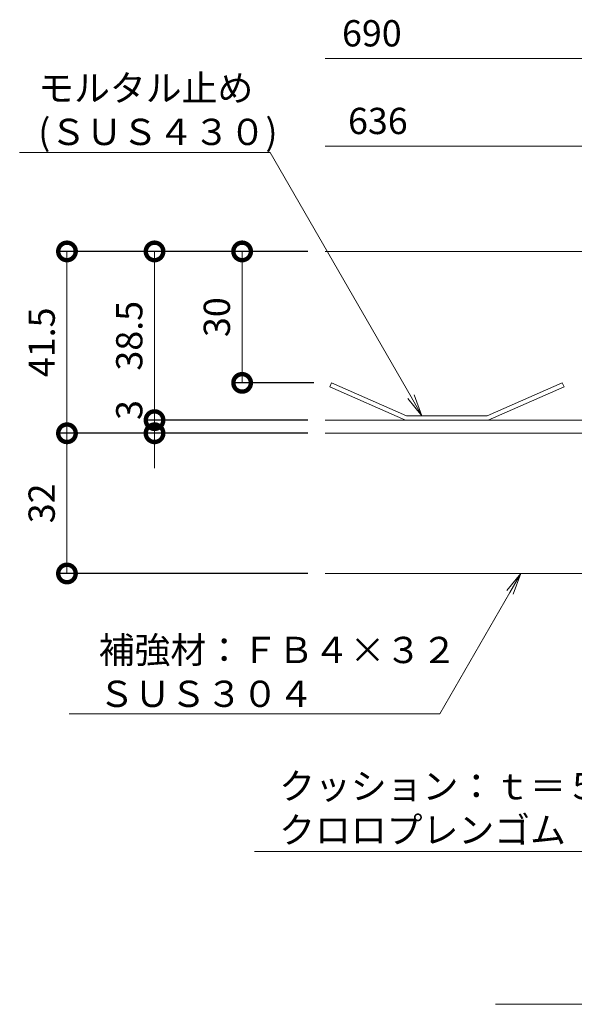
# Model space of a CAD drawing. Units: millimetres. Extents: x 3163 to 5238, y -206 to 1266.
# Drawn here: x 4506 to 4633, y 516 to 741 of the extents above; entities that cross this region are included whole.
import ezdxf
from ezdxf import colors
from ezdxf.entities.mleader import LeaderData, LeaderLine
from ezdxf.math import Vec2, Vec3

# ---------------------------------------------------------------- set-up
doc = ezdxf.new("R2010")
doc.units = ezdxf.units.MM
for name, color, linetype, lineweight in [('(K)スリット蓋', 3, 'Continuous', 9), ('(K)モルタル止め', 3, 'Continuous', 9), ('(K)引出線', 7, 'Continuous', 9), ('(K)見出し', 7, 'Continuous', 9)]:
    doc.layers.add(name, color=color, linetype=linetype, lineweight=lineweight)
doc.layers.add('(K)寸法', color=7, linetype='Continuous')
doc.layers.add('(K)補強材', color=30, linetype='Continuous')
doc.styles.add('(K)MSゴシック', font='MS Gothic.ttf')
doc.styles.add('文字_異尺度_H3.0', font='MS Gothic.ttf', dxfattribs={"height": 3})
doc.dimstyles.new('KAD-1', dxfattribs={"dimtxt": 3, "dimasz": 4, "dimexe": 1, "dimexo": 2, "dimgap": 1, "dimtad": 1, "dimdec": 1, "dimdsep": 46, "dimtxsty": '(K)MSゴシック', "dimblk": 'DOTSMALL', "dimcen": 0, "dimclrd": 7, "dimclre": 256, "dimclrt": 2, "dimadec": 0, "dimazin": 0, "dimtfac": 1, "dimtdec": 1, "dimtmove": 0, "dimatfit": 3, "dimldrblk": 'DOTSMALL', "dimfxl": 1, "dimtfill": 1, "dimlwd": 9, "dimlwe": -1, "dimarcsym": 0})

# ---------------------------------------------------------------- blocks, each defined once
blk = doc.blocks.new('_DotSmall')
at = {"color": 0, "linetype": 'ByBlock', "const_width": 0.5}
blk.add_lwpolyline([(-0.0625, 0, 1), (0.0625, 0, 1)], format="xyb", close=True, dxfattribs=at)
blk = doc.blocks.new('*D9')
at = {"layer": '(K)寸法', "transparency": 16777216}
for p, q in [((4572.16, 646.18), (4515.16, 646.18)), ((4572.16, 614.18), (4515.16, 614.18))]:
    blk.add_line(p, q, dxfattribs=at)
at = {"layer": '(K)寸法', "color": 7, "lineweight": 9, "transparency": 16777216}
blk.add_line((4517.16, 614.18), (4517.16, 646.18), dxfattribs=at)
at = {"layer": 'Defpoints', "color": 0, "transparency": 16777216}
for p in [(4517.16, 646.18), (4576.16, 646.18), (4576.16, 614.18)]:
    blk.add_point(p, dxfattribs=at)
at = {"layer": '(K)寸法', "color": 7, "lineweight": 9, "transparency": 16777216, "xscale": 8, "yscale": 8, "zscale": 8}
for p, rotation in [((4517.16, 646.18), 90), ((4517.16, 614.18), 270)]:
    blk.add_blockref('_DotSmall', p, dxfattribs=dict(at, rotation=rotation))
at = {"layer": '(K)寸法', "color": 2, "transparency": 16777216, "insert": (4512.16, 630.18), "char_height": 6, "attachment_point": 5, "rotation": 90, "style": '(K)MSゴシック', "bg_fill": 3, "box_fill_scale": 1.1, "bg_fill_color": 256, "bg_fill_true_color": 13158600, "bg_fill_transparency": 0}
blk.add_mtext('32', dxfattribs=at)
blk = doc.blocks.new('*D10')
at = {"layer": '(K)寸法', "transparency": 16777216}
for p, q in [((4572.16, 687.68), (4515.16, 687.68)), ((4572.16, 646.18), (4515.16, 646.18))]:
    blk.add_line(p, q, dxfattribs=at)
at = {"layer": '(K)寸法', "color": 7, "lineweight": 9, "transparency": 16777216}
blk.add_line((4517.16, 646.18), (4517.16, 687.68), dxfattribs=at)
at = {"layer": 'Defpoints', "color": 0, "transparency": 16777216}
for p in [(4517.16, 687.68), (4576.16, 687.68), (4576.16, 646.18)]:
    blk.add_point(p, dxfattribs=at)
at = {"layer": '(K)寸法', "color": 7, "lineweight": 9, "transparency": 16777216, "xscale": 8, "yscale": 8, "zscale": 8}
for p, rotation in [((4517.16, 687.68), 90), ((4517.16, 646.18), 270)]:
    blk.add_blockref('_DotSmall', p, dxfattribs=dict(at, rotation=rotation))
at = {"layer": '(K)寸法', "color": 2, "transparency": 16777216, "insert": (4512.16, 666.93), "char_height": 6, "attachment_point": 5, "rotation": 90, "style": '(K)MSゴシック', "bg_fill": 3, "box_fill_scale": 1.1, "bg_fill_color": 256, "bg_fill_true_color": 13158600, "bg_fill_transparency": 0}
blk.add_mtext('41.5', dxfattribs=at)
blk = doc.blocks.new('*D11')
at = {"layer": '(K)寸法', "color": 7, "lineweight": 9, "transparency": 16777216}
for p, q in [((4537.16, 649.18), (4537.16, 657.18)), ((4537.16, 646.18), (4537.16, 649.18)), ((4537.16, 646.18), (4537.16, 638.18))]:
    blk.add_line(p, q, dxfattribs=at)
at = {"layer": '(K)寸法', "transparency": 16777216}
for p, q in [((4572.16, 649.18), (4535.16, 649.18)), ((4546.08, 646.18), (4535.16, 646.18))]:
    blk.add_line(p, q, dxfattribs=at)
at = {"layer": 'Defpoints', "color": 0, "transparency": 16777216}
for p in [(4537.16, 649.18), (4576.16, 649.18), (4550.08, 646.18)]:
    blk.add_point(p, dxfattribs=at)
at = {"layer": '(K)寸法', "color": 2, "transparency": 16777216, "insert": (4532.16, 651.48), "char_height": 6, "attachment_point": 5, "rotation": 90, "style": '(K)MSゴシック', "bg_fill": 3, "box_fill_scale": 1.1, "bg_fill_color": 256, "bg_fill_true_color": 13158600, "bg_fill_transparency": 0}
blk.add_mtext('3', dxfattribs=at)
at = {"layer": '(K)寸法', "color": 7, "lineweight": 9, "transparency": 16777216, "xscale": 8, "yscale": 8, "zscale": 8}
for p, rotation in [((4537.16, 649.18), 270), ((4537.16, 646.18), 90)]:
    blk.add_blockref('_DotSmall', p, dxfattribs=dict(at, rotation=rotation))
blk = doc.blocks.new('*D12')
at = {"layer": '(K)寸法', "transparency": 16777216}
for p, q in [((4546.17, 687.68), (4535.16, 687.68)), ((4572.16, 649.18), (4535.16, 649.18))]:
    blk.add_line(p, q, dxfattribs=at)
at = {"layer": '(K)寸法', "color": 7, "lineweight": 9, "transparency": 16777216}
blk.add_line((4537.16, 649.18), (4537.16, 687.68), dxfattribs=at)
at = {"layer": 'Defpoints', "color": 0, "transparency": 16777216}
for p in [(4537.16, 687.68), (4550.17, 687.68), (4576.16, 649.18)]:
    blk.add_point(p, dxfattribs=at)
at = {"layer": '(K)寸法', "color": 7, "lineweight": 9, "transparency": 16777216, "xscale": 8, "yscale": 8, "zscale": 8}
for p, rotation in [((4537.16, 687.68), 90), ((4537.16, 649.18), 270)]:
    blk.add_blockref('_DotSmall', p, dxfattribs=dict(at, rotation=rotation))
at = {"layer": '(K)寸法', "color": 2, "transparency": 16777216, "insert": (4532.16, 668.43), "char_height": 6, "attachment_point": 5, "rotation": 90, "style": '(K)MSゴシック', "bg_fill": 3, "box_fill_scale": 1.1, "bg_fill_color": 256, "bg_fill_true_color": 13158600, "bg_fill_transparency": 0}
blk.add_mtext('38.5', dxfattribs=at)
blk = doc.blocks.new('*D13')
at = {"layer": '(K)寸法', "transparency": 16777216}
for p, q in [((4572.16, 687.68), (4555.16, 687.68)), ((4573.57, 657.68), (4555.16, 657.68))]:
    blk.add_line(p, q, dxfattribs=at)
at = {"layer": '(K)寸法', "color": 7, "lineweight": 9, "transparency": 16777216}
blk.add_line((4557.16, 657.68), (4557.16, 687.68), dxfattribs=at)
at = {"layer": 'Defpoints', "color": 0, "transparency": 16777216}
for p in [(4557.16, 687.68), (4576.16, 687.68), (4577.57, 657.68)]:
    blk.add_point(p, dxfattribs=at)
at = {"layer": '(K)寸法', "color": 7, "lineweight": 9, "transparency": 16777216, "xscale": 8, "yscale": 8, "zscale": 8}
for p, rotation in [((4557.16, 687.68), 90), ((4557.16, 657.68), 270)]:
    blk.add_blockref('_DotSmall', p, dxfattribs=dict(at, rotation=rotation))
at = {"layer": '(K)寸法', "color": 2, "transparency": 16777216, "insert": (4552.16, 672.68), "char_height": 6, "attachment_point": 5, "rotation": 90, "style": '(K)MSゴシック', "bg_fill": 3, "box_fill_scale": 1.1, "bg_fill_color": 256, "bg_fill_true_color": 13158600, "bg_fill_transparency": 0}
blk.add_mtext('30', dxfattribs=at)
blk = doc.blocks.new('_Open')
at = {"color": 0, "linetype": 'ByBlock', "lineweight": -2}
for p, q in [((-1, 0.167), (0, 0)), ((-1, -0.167), (0, 0)), ((0, 0), (-1, 0))]:
    blk.add_line(p, q, dxfattribs=at)

msp = doc.modelspace()

# ---------------------------------------------------------------- linework, layer by layer
at = {"layer": '(K)スリット蓋', "linetype": 'Continuous', "lineweight": 9}
for p, q in [((4576.16, 687.68), (4720.92, 687.68)), ((4576.16, 649.18), (4694.92, 649.18)), ((4576.16, 646.18), (4694.92, 646.18))]:
    msp.add_line(p, q, dxfattribs=at)
at = {"layer": '(K)寸法', "color": 7, "lineweight": 9}
for p, q in [((4724.92, 731.68), (4576.16, 731.68)), ((4697.92, 711.68), (4576.16, 711.68))]:
    msp.add_line(p, q, dxfattribs=at)
at = {"layer": '(K)補強材', "linetype": 'Continuous', "lineweight": 5}
msp.add_line((4576.16, 614.18), (4669.92, 614.18), dxfattribs=at)
at = {"layer": '(K)見出し'}
msp.add_line((4615.05, 515.86), (4721.97, 515.86), dxfattribs=at)

# ---------------------------------------------------------------- texts
at = {"layer": '(K)寸法', "color": 2, "char_height": 6, "attachment_point": 5, "style": '(K)MSゴシック', "bg_fill": 3, "box_fill_scale": 1.1, "bg_fill_color": 256, "bg_fill_true_color": 13158600, "bg_fill_transparency": 0}
for s, insert in [('690', (4586.79, 736.68)), ('636', (4588.16, 716.68))]:
    msp.add_mtext(s, dxfattribs=dict(at, insert=insert))

# ---------------------------------------------------------------- next in the draw order: dimensions: what is measured, and where the dimension line sits
at = {"layer": '(K)寸法'}
dim = msp.add_linear_dim(base=(4517.16, 646.18), p1=(4576.16, 614.18), p2=(4576.16, 646.18), angle=90, dimstyle='KAD-1', override={"dimscale": 0}, dxfattribs=at)
dim.commit()
dim.dimension.update_dxf_attribs({"geometry": '*D9', "text_midpoint": (4512.16, 630.18)})

# ---------------------------------------------------------------- next in the draw order: dimensions: what is measured, and where the dimension line sits
dim = msp.add_linear_dim(base=(4517.16, 687.68), p1=(4576.16, 646.18), p2=(4576.16, 687.68), angle=90, dimstyle='KAD-1', override={"dimscale": 0}, dxfattribs=at)
dim.commit()
dim.dimension.update_dxf_attribs({"geometry": '*D10', "text_midpoint": (4512.16, 666.93)})

# ---------------------------------------------------------------- next in the draw order: leaders
at = {"layer": '(K)引出線'}
ml = msp.add_multileader_mtext('Standard', dxfattribs=at)
ml.set_content('クッション：ｔ＝５.０\\P\\pq*;クロロプレンゴム', color=256, style='文字_異尺度_H3.0')
ml.set_leader_properties(linetype='Continuous', lineweight=13)
ml.set_arrow_properties(name='OPEN')
ml.build(insert=Vec2(0, 0))
ml.multileader.update_dxf_attribs({"has_dogleg": 0, "text_left_attachment_type": 5, "text_right_attachment_type": 5, "text_top_attachment_type": 10, "text_bottom_attachment_type": 10, "arrow_head_size": 5, "scale": 2})
ctx = ml.context
ctx.base_point, ctx.scale, ctx.char_height, ctx.arrow_head_size, ctx.plane_origin = Vec3(4563.62, 550.72), 2, 6, 5, Vec3(4691.99, 628.71)
ctx.left_attachment, ctx.right_attachment, ctx.top_attachment, ctx.bottom_attachment = 5, 5, 10, 10
notes = []
notes.append((ctx, [(0, (1, 1, 0), (4662.96, 550.72), (-1, 0), 16, [(0, [(4691.99, 628.71)], 0, [])])]))
ctx.mtext.insert, ctx.mtext.flow_direction = Vec3(4565.62, 568.65), 5
ml = msp.add_multileader_mtext('Standard', dxfattribs=at)
ml.set_content('補強材：ＦＢ４×３２\\PＳＵＳ３０４', color=256, style='文字_異尺度_H3.0')
ml.set_leader_properties(linetype='Continuous', lineweight=13)
ml.set_arrow_properties(name='OPEN')
ml.build(insert=Vec2(0, 0))
ml.multileader.update_dxf_attribs({"has_dogleg": 0, "text_left_attachment_type": 5, "text_right_attachment_type": 5, "text_top_attachment_type": 10, "text_bottom_attachment_type": 10, "arrow_head_size": 5, "scale": 2})
ctx = ml.context
ctx.base_point, ctx.scale, ctx.char_height, ctx.arrow_head_size, ctx.plane_origin = Vec3(4522.41, 582.15), 2, 6, 5, Vec3(4620.82, 614.18)
ctx.left_attachment, ctx.right_attachment, ctx.top_attachment, ctx.bottom_attachment = 5, 5, 10, 10
notes.append((ctx, [(0, (1, 1, 0), (4618.33, 582.15), (-1, 0), 16, [(0, [(4620.82, 614.18)], 0, [])])]))
ctx.mtext.insert, ctx.mtext.flow_direction = Vec3(4524.41, 599.72), 5
for ctx, leaders in notes:
    for number, flags, end, landing, length, lines in leaders:
        leader = LeaderData()
        leader.index, (leader.has_last_leader_line, leader.has_dogleg_vector, leader.attachment_direction) = number, flags
        leader.last_leader_point, leader.dogleg_vector, leader.dogleg_length = Vec3(end), Vec3(landing), length
        for number, points, colour, breaks in lines:
            line = LeaderLine()
            line.index, line.vertices, line.color, line.breaks = number, Vec3.list(points), colors.encode_raw_color(colour), breaks
            leader.lines.append(line)
        ctx.leaders.append(leader)

# ---------------------------------------------------------------- next in the draw order: dimensions: what is measured, and where the dimension line sits
at = {"layer": '(K)寸法'}
dim = msp.add_linear_dim(base=(4537.16, 649.18), p1=(4550.08, 646.18), p2=(4576.16, 649.18), angle=90, dimstyle='KAD-1', override={"dimscale": 0, "dimtmove": 1}, dxfattribs=at)
dim.commit()
dim.dimension.update_dxf_attribs({"geometry": '*D11', "text_midpoint": (4537.16, 651.48), "dimtype": 160})

# ---------------------------------------------------------------- next in the draw order: dimensions: what is measured, and where the dimension line sits
dim = msp.add_linear_dim(base=(4537.16, 687.68), p1=(4576.16, 649.18), p2=(4550.17, 687.68), angle=90, dimstyle='KAD-1', override={"dimscale": 0}, dxfattribs=at)
dim.commit()
dim.dimension.update_dxf_attribs({"geometry": '*D12', "text_midpoint": (4532.16, 668.43)})

# ---------------------------------------------------------------- next in the draw order: linework, layer by layer
at = {"layer": '(K)補強材', "linetype": 'Continuous', "lineweight": 5}
msp.add_line((4576.16, 646.18), (4694.92, 646.18), dxfattribs=at)

# ---------------------------------------------------------------- next in the draw order: dimensions: what is measured, and where the dimension line sits
at = {"layer": '(K)寸法'}
dim = msp.add_linear_dim(base=(4557.16, 687.68), p1=(4577.57, 657.68), p2=(4576.16, 687.68), angle=90, dimstyle='KAD-1', override={"dimscale": 0}, dxfattribs=at)
dim.commit()
dim.dimension.update_dxf_attribs({"geometry": '*D13', "text_midpoint": (4552.16, 672.68)})

# ---------------------------------------------------------------- next in the draw order: linework, layer by layer
at = {"layer": '(K)モルタル止め', "linetype": 'Continuous', "lineweight": 9}
msp.add_lwpolyline([(4594.69, 650.18), (4613.15, 650.18), (4630.27, 657.68), (4630.67, 656.76), (4613.36, 649.18), (4594.48, 649.18), (4577.17, 656.76), (4577.57, 657.68)], close=True, dxfattribs=at)

# ---------------------------------------------------------------- next in the draw order: leaders
at = {"layer": '(K)引出線'}
ml = msp.add_multileader_mtext('Standard', dxfattribs=at)
ml.set_content('モルタル止め\\P(ＳＵＳ４３０)', color=256, style='文字_異尺度_H3.0')
ml.set_leader_properties(linetype='Continuous', lineweight=13)
ml.set_arrow_properties(name='OPEN')
ml.build(insert=Vec2(0, 0))
ml.multileader.update_dxf_attribs({"has_dogleg": 0, "text_left_attachment_type": 5, "text_right_attachment_type": 5, "text_top_attachment_type": 10, "text_bottom_attachment_type": 10, "arrow_head_size": 5, "scale": 2})
ctx = ml.context
ctx.base_point, ctx.scale, ctx.char_height, ctx.arrow_head_size, ctx.plane_origin = Vec3(4508.6, 710.23), 2, 6, 5, Vec3(4598.23, 650.18)
ctx.left_attachment, ctx.right_attachment, ctx.top_attachment, ctx.bottom_attachment = 5, 5, 10, 10
notes = []
notes.append((ctx, [(0, (1, 1, 0), (4579.55, 710.23), (-1, 0), 16, [(0, [(4598.23, 650.18)], 0, [])])]))
ctx.mtext.insert, ctx.mtext.flow_direction = Vec3(4510.6, 727.95), 5
for ctx, leaders in notes:
    for number, flags, end, landing, length, lines in leaders:
        leader = LeaderData()
        leader.index, (leader.has_last_leader_line, leader.has_dogleg_vector, leader.attachment_direction) = number, flags
        leader.last_leader_point, leader.dogleg_vector, leader.dogleg_length = Vec3(end), Vec3(landing), length
        for number, points, colour, breaks in lines:
            line = LeaderLine()
            line.index, line.vertices, line.color, line.breaks = number, Vec3.list(points), colors.encode_raw_color(colour), breaks
            leader.lines.append(line)
        ctx.leaders.append(leader)

doc.saveas('drawing.dxf')
